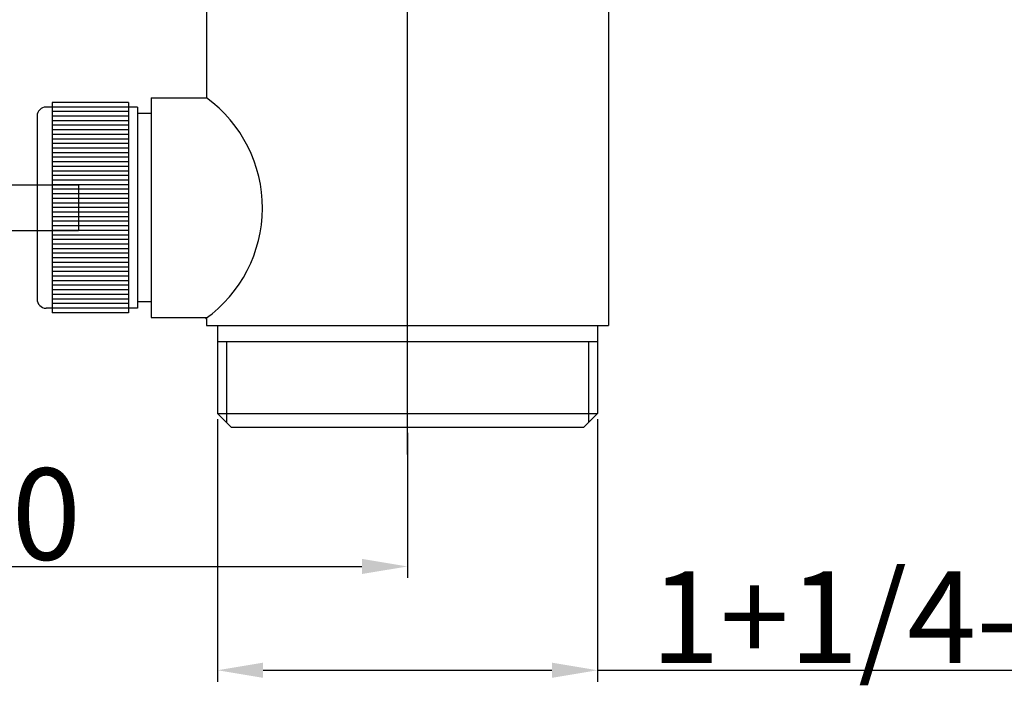
# Model space of a CAD drawing. Extents: x 43 to 1618, y 303 to 763.
# Drawn here: x 241 to 349, y 303 to 376 of the extents above; entities that cross this region are included whole.
import ezdxf
from ezdxf.lldxf.tags import DXFTag

# ---------------------------------------------------------------- set-up
doc = ezdxf.new("R2010")
doc.units = 0
doc.header["$PDMODE"] = 35
doc.header["$PDSIZE"] = 3
for name, color, linetype in [('1', 7, 'Continuous'), ('6', 7, 'Continuous'), ('8', 8, 'CENTER')]:
    doc.layers.add(name, color=color, linetype=linetype)
doc.styles.get("Standard").update_dxf_attribs({"font": 'ARIAL.TTF', "height": 10})
tags = doc.linetypes.add('CENTER', pattern=[50.8, 31.75, -6.35, 6.35, -6.35]).pattern_tags.tags
tags[10:11] = [DXFTag(74, 4), DXFTag(75, 0), DXFTag(340, '0'), DXFTag(46, 1.0), DXFTag(50, 0.0), DXFTag(44, 0.0), DXFTag(45, 0.0)]
tags[8:9] = [DXFTag(74, 4), DXFTag(75, 0), DXFTag(340, '0'), DXFTag(46, 1.0), DXFTag(50, 0.0), DXFTag(44, 0.0), DXFTag(45, 0.0)]
tags[6:7] = [DXFTag(74, 4), DXFTag(75, 0), DXFTag(340, '0'), DXFTag(46, 1.0), DXFTag(50, 0.0), DXFTag(44, 0.0), DXFTag(45, 0.0)]
tags[4:5] = [DXFTag(74, 4), DXFTag(75, 0), DXFTag(340, '0'), DXFTag(46, 1.0), DXFTag(50, 0.0), DXFTag(44, 0.0), DXFTag(45, 0.0)]
tags = doc.linetypes.add('CENTER2', pattern=[1.125, 0.75, -0.125, 0.125, -0.125]).pattern_tags.tags
tags[10:11] = [DXFTag(74, 4), DXFTag(75, 0), DXFTag(340, '0'), DXFTag(46, 1.0), DXFTag(50, 0.0), DXFTag(44, 0.0), DXFTag(45, 0.0)]
tags[8:9] = [DXFTag(74, 4), DXFTag(75, 0), DXFTag(340, '0'), DXFTag(46, 1.0), DXFTag(50, 0.0), DXFTag(44, 0.0), DXFTag(45, 0.0)]
tags[6:7] = [DXFTag(74, 4), DXFTag(75, 0), DXFTag(340, '0'), DXFTag(46, 1.0), DXFTag(50, 0.0), DXFTag(44, 0.0), DXFTag(45, 0.0)]
tags[4:5] = [DXFTag(74, 4), DXFTag(75, 0), DXFTag(340, '0'), DXFTag(46, 1.0), DXFTag(50, 0.0), DXFTag(44, 0.0), DXFTag(45, 0.0)]
doc.dimstyles.new('ISO-25_WS', dxfattribs={"dimtxt": 10, "dimasz": 5, "dimexe": 1.25, "dimexo": 0.625, "dimtad": 1, "dimdec": 0, "dimdsep": 46, "dimtxsty": 'Standard', "dimcen": 2.5, "dimadec": 0, "dimazin": 0, "dimtfac": 1, "dimtdec": 0, "dimtmove": 0, "dimatfit": 3, "dimfxl": 0, "dimtolj": 1, "dimtzin": 0, "dimarcsym": 0})

# ---------------------------------------------------------------- blocks, each defined once
blk = doc.blocks.new('*D42')
at = {"layer": '6', "color": 0, "linetype": 'ByBlock', "lineweight": -2}
for p, q in [((162.35, 348.69), (162.35, 314.48)), ((283.75, 330.35), (283.75, 314.48)), ((167.35, 315.73), (278.75, 315.73))]:
    blk.add_line(p, q, dxfattribs=at)
at = {"layer": '6', "color": 0}
for points in [[(167.35, 316.56), (167.35, 314.9), (162.35, 315.73)], [(278.75, 316.56), (278.75, 314.9), (283.75, 315.73)]]:
    blk.add_solid(points, dxfattribs=at)
at = {"layer": 'Defpoints', "color": 0}
for p in [(162.35, 349.31), (283.75, 330.97), (283.75, 315.73)]:
    blk.add_point(p, dxfattribs=at)
at = {"layer": '6', "color": 0, "insert": (223.05, 321.46), "char_height": 10, "attachment_point": 5}
blk.add_mtext('\\A1;MAX300', dxfattribs=at)
blk = doc.blocks.new('*D43')
at = {"layer": '6', "color": 0, "linetype": 'ByBlock', "lineweight": -2}
for p, q in [((262.95, 331.85), (262.95, 303.13)), ((304.55, 331.85), (304.55, 303.13)), ((267.95, 304.38), (299.55, 304.38)), ((304.55, 304.38), (415.77, 304.38))]:
    blk.add_line(p, q, dxfattribs=at)
at = {"layer": '6', "color": 0}
for points in [[(267.95, 305.21), (267.95, 303.55), (262.95, 304.38)], [(299.55, 305.21), (299.55, 303.55), (304.55, 304.38)]]:
    blk.add_solid(points, dxfattribs=at)
at = {"layer": 'Defpoints', "color": 0}
for p in [(262.95, 332.47), (304.55, 332.47), (304.55, 304.38)]:
    blk.add_point(p, dxfattribs=at)
at = {"layer": '6', "color": 0, "insert": (362.66, 310.18), "char_height": 10, "attachment_point": 5}
blk.add_mtext('\\A1;1+1/4-11.5NPSM', dxfattribs=at)

msp = doc.modelspace()

# ---------------------------------------------------------------- linework, layer by layer
at = {"color": 0}
for p, q in [((244.85, 366.47), (244.85, 343.47)), ((253.2, 366.47), (253.2, 343.47)), ((255.7, 366.97), (255.7, 342.97)), ((254.2, 365.97), (254.2, 343.97)), ((243.2, 364.97), (243.2, 344.97)), ((247.75, 357.47), (247.75, 352.47))]:
    msp.add_line(p, q, dxfattribs=at)
at = {"color": 7}
for p, q in [((255.7, 366.97), (261.75, 366.97)), ((185.38, 357.47), (247.75, 357.47)), ((185.38, 352.47), (247.75, 352.47)), ((255.7, 342.97), (261.75, 342.97)), ((261.75, 342.08), (305.75, 342.08)), ((262.95, 340.31), (304.55, 340.31)), ((264.45, 330.97), (303.05, 330.97))]:
    msp.add_line(p, q, dxfattribs=at)
msp.add_arc((252.97, 354.94), 14.9, 305.6167, 53.8843, dxfattribs=at)
at = {"layer": '1', "color": 7, "linetype": 'Continuous'}
for p, q in [((261.75, 376.97), (261.75, 366.97)), ((305.75, 376.97), (305.75, 342.08)), ((261.75, 342.9), (261.75, 342.08)), ((262.95, 342.08), (262.95, 332.47)), ((304.55, 342.08), (304.55, 332.47)), ((263.95, 340.31), (263.95, 331.47)), ((303.55, 340.31), (303.55, 331.47))]:
    msp.add_line(p, q, dxfattribs=at)
at = {"layer": '1', "color": 0, "linetype": 'Continuous'}
for p, q in [((253.2, 366.47), (244.85, 366.47)), ((254.2, 365.97), (244.2, 365.97)), ((253.2, 365.47), (244.85, 365.47)), ((253.2, 364.97), (244.85, 364.97)), ((253.2, 364.47), (244.85, 364.47)), ((253.2, 363.97), (244.85, 363.97)), ((253.2, 363.47), (244.85, 363.47)), ((253.2, 362.97), (244.85, 362.97)), ((253.2, 362.47), (244.85, 362.47)), ((253.2, 361.97), (244.85, 361.97)), ((253.2, 361.47), (244.85, 361.47)), ((253.2, 360.97), (244.85, 360.97)), ((253.2, 360.47), (244.85, 360.47)), ((253.2, 359.97), (244.85, 359.97)), ((253.2, 359.47), (244.85, 359.47)), ((253.2, 358.97), (244.85, 358.97)), ((253.2, 358.47), (244.85, 358.47)), ((253.2, 357.97), (244.85, 357.97)), ((253.2, 357.47), (244.85, 357.47)), ((253.2, 356.97), (244.85, 356.97)), ((253.2, 356.47), (244.85, 356.47)), ((253.2, 355.97), (244.85, 355.97)), ((253.2, 355.47), (244.85, 355.47)), ((253.2, 354.97), (244.85, 354.97)), ((253.2, 354.47), (244.85, 354.47)), ((253.2, 353.97), (244.85, 353.97)), ((253.2, 353.47), (244.85, 353.47)), ((253.2, 352.97), (244.85, 352.97)), ((253.2, 352.47), (244.85, 352.47)), ((253.2, 351.97), (244.85, 351.97)), ((253.2, 351.47), (244.85, 351.47)), ((253.2, 350.97), (244.85, 350.97)), ((253.2, 350.47), (244.85, 350.47)), ((253.2, 349.97), (244.85, 349.97)), ((253.2, 349.47), (244.85, 349.47)), ((253.2, 348.97), (244.85, 348.97)), ((253.2, 348.47), (244.85, 348.47)), ((253.2, 347.97), (244.85, 347.97)), ((253.2, 347.47), (244.85, 347.47)), ((253.2, 346.97), (244.85, 346.97)), ((253.2, 346.47), (244.85, 346.47)), ((253.2, 345.97), (244.85, 345.97)), ((253.2, 345.47), (244.85, 345.47)), ((253.2, 344.97), (244.85, 344.97)), ((254.2, 343.97), (244.2, 343.97)), ((253.2, 344.47), (244.85, 344.47)), ((253.2, 343.97), (244.85, 343.97)), ((253.2, 343.47), (244.85, 343.47)), ((253.2, 343.47), (244.85, 343.47))]:
    msp.add_line(p, q, dxfattribs=at)
at = {"layer": '1', "color": 0, "linetype": 'CENTER2'}
for p, q in [((255.7, 365.27), (254.2, 365.27)), ((255.7, 344.67), (254.2, 344.67))]:
    msp.add_line(p, q, dxfattribs=at)
at = {"layer": '1', "linetype": 'Continuous'}
for p, q in [((262.95, 332.47), (304.55, 332.47)), ((262.95, 332.47), (264.45, 330.97)), ((303.05, 330.97), (304.55, 332.47))]:
    msp.add_line(p, q, dxfattribs=at)
at = {"layer": '1', "color": 0, "linetype": 'Continuous'}
for centre, start, end in [((244.2, 364.97), 90, 180), ((244.2, 344.97), 180, 270)]:
    msp.add_arc(centre, 1, start, end, dxfattribs=at)
at = {"layer": '8', "ltscale": 0.2}
msp.add_line((283.75, 327.97), (283.75, 436.88), dxfattribs=at)

# ---------------------------------------------------------------- dimensions: what is measured, and where the dimension line sits
at = {"layer": '6'}
for base, p1, p2, text, picture, middle in [((283.75, 315.73), (162.35, 349.31), (283.75, 330.97), 'MAX300', '*D42', (223.05, 321.46)), ((304.55, 304.38), (262.95, 332.47), (304.55, 332.47), '1+1/4-11.5NPSM', '*D43', (362.66, 310.18))]:
    dim = msp.add_linear_dim(base=base, p1=p1, p2=p2, text=text, dimstyle='ISO-25_WS', override={"dimarcsym": 1}, dxfattribs=at)
    dim.commit()
    dim.dimension.update_dxf_attribs({"geometry": picture, "text_midpoint": middle})

doc.saveas('drawing.dxf')
